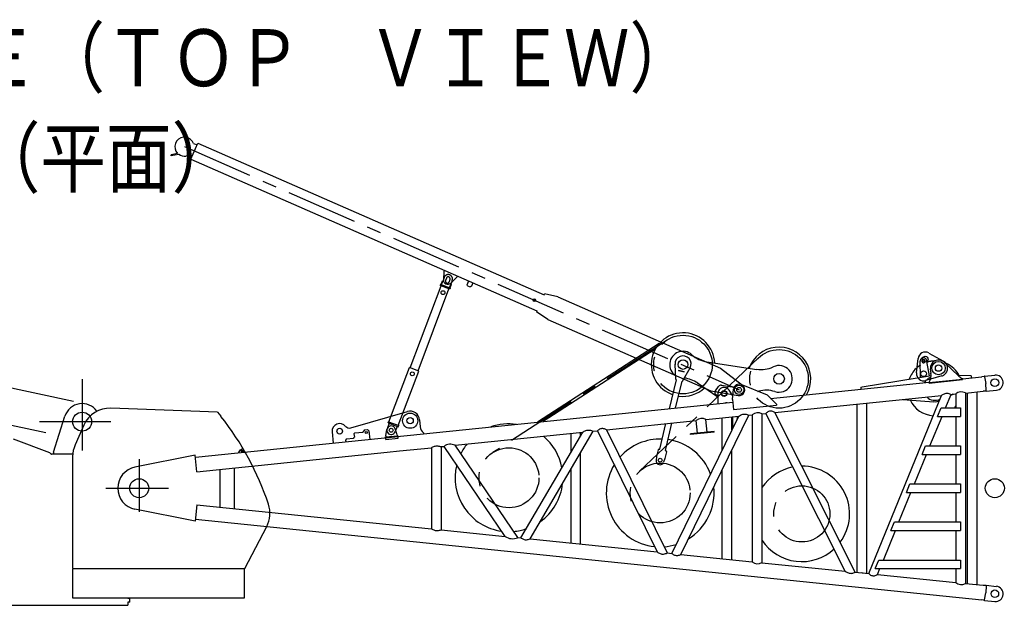
# Model space of a CAD drawing. Extents: x 0 to 848, y 0 to 594.
# Drawn here: x 172 to 276, y 247 to 309 of the extents above; entities that cross this region are included whole.
import ezdxf

# ---------------------------------------------------------------- set-up
doc = ezdxf.new("R2010")
doc.units = 0
doc.header["$MEASUREMENT"] = 0
doc.linetypes.add('CENTER', pattern=[12, 7.5, -1.5, 1.5, -1.5])
doc.linetypes.add('DASHED', pattern=[4.5, 3, -1.5])
doc.layers.get('0').update_dxf_attribs({"linetype": 'CONTINUOUS'})
doc.styles.get("Standard").update_dxf_attribs({"font": 'txt', "bigfont": 'BIGFONT'})

msp = doc.modelspace()

# ---------------------------------------------------------------- linework, layer by layer
at = {"color": 7, "linetype": 'CENTER'}
for p, q in [((189.5, 295.44), (247.85, 269.87)), ((240.28, 275.1), (221.94, 263.26)), ((249.92, 273.25), (237.37, 261.3)), ((178.75, 270.99), (178.75, 262.04)), ((174.27, 266.52), (183.22, 266.52)), ((184.75, 262.59), (184.75, 257.02)), ((181.25, 259.52), (187.84, 259.52))]:
    msp.add_line(p, q, dxfattribs=at)
at = {"color": 7, "linetype": 'Continuous'}
for p, q in [((190.18, 294.13), (190.93, 295.82)), ((190.47, 295.78), (190.35, 295.97)), ((190.47, 295.78), (190.84, 295.62)), ((190.93, 295.82), (227.33, 279.87)), ((188.79, 294.73), (188.1, 294.58)), ((188.13, 294.46), (188.1, 294.58)), ((188.9, 294.63), (188.13, 294.46)), ((189.91, 294.49), (189.68, 294.45)), ((189.91, 294.49), (190.27, 294.33)), ((190.18, 294.13), (226.59, 278.17)), ((74.86, 290.87), (177.85, 268.67)), ((74.05, 287.12), (174.94, 265.37)), ((216.78, 282.31), (216.75, 281.43)), ((216.84, 282.45), (216.78, 282.31)), ((218.15, 281.71), (217.52, 281.09)), ((218.21, 281.84), (218.15, 281.71)), ((213.24, 272.17), (216.5, 280.81)), ((216.43, 280.93), (216.4, 280.85)), ((217.43, 280.46), (216.4, 280.85)), ((217.46, 280.55), (216.43, 280.93)), ((216.61, 281.29), (216.47, 280.92)), ((216.75, 281.48), (216.53, 280.9)), ((216.61, 281.29), (216.67, 281.27)), ((217.59, 281.16), (217.37, 280.58)), ((217.57, 280.93), (217.43, 280.56)), ((217.57, 280.93), (217.51, 280.96)), ((219.4, 281.32), (219.24, 280.96)), ((219.29, 280.82), (219.24, 280.96)), ((219.29, 280.82), (219.57, 280.7)), ((219.7, 280.76), (219.57, 280.7)), ((219.86, 281.12), (219.7, 280.76)), ((214.08, 271.86), (217.33, 280.5)), ((217.46, 280.55), (217.43, 280.46)), ((227.33, 279.87), (227.37, 279.96)), ((228.79, 279.64), (227.37, 279.96)), ((228.79, 279.64), (245.9, 272.14)), ((226.59, 278.17), (226.55, 278.08)), ((227.75, 277.26), (226.55, 278.08)), ((227.75, 277.26), (244.86, 269.76)), ((239.46, 274.74), (226.63, 266.46)), ((239.03, 274.13), (227.24, 266.52)), ((267.79, 273.74), (269.34, 272.89)), ((241.21, 270.95), (241.12, 272.55)), ((244.47, 272.8), (249.71, 272.02)), ((266.51, 271.64), (266.68, 273.17)), ((267.61, 272.87), (267.59, 272.95)), ((270.97, 271.3), (269.42, 272.77)), ((211.02, 266.49), (213.17, 272.2)), ((212, 266.12), (214.15, 271.83)), ((214.15, 271.83), (213.17, 272.2)), ((241.49, 271.91), (242.08, 271.77)), ((241.5, 271.94), (242.09, 271.8)), ((241.51, 271.9), (241.52, 271.93)), ((241.9, 270.78), (242.7, 272.17)), ((242.06, 271.77), (242.07, 271.8)), ((245.9, 272.14), (248.21, 270.34)), ((268.04, 271.6), (267.99, 272.07)), ((272.25, 271.34), (270.9, 271.36)), ((273.67, 271.31), (274.74, 271.42)), ((240.53, 267.88), (241.26, 270.93)), ((241.17, 267.94), (241.85, 270.79)), ((241.21, 270.95), (241.26, 270.93)), ((241.9, 270.78), (241.85, 270.79)), ((245.62, 269.08), (243.49, 270.57)), ((245.98, 270.35), (247.13, 270.18)), ((250.83, 269.29), (248.07, 270.42)), ((251.17, 268.97), (267.83, 270.67)), ((260.8, 270.17), (266.57, 271.13)), ((267.97, 270.98), (267.46, 270.84)), ((267.83, 270.64), (271.35, 271)), ((267.84, 270.58), (267.83, 270.68)), ((267.84, 270.58), (271.35, 270.94)), ((271.34, 271.03), (273.37, 271.24)), ((271.34, 271.04), (271.35, 270.94)), ((272.25, 271.34), (272.27, 271.14)), ((273.37, 271.26), (273.67, 271.31)), ((273.37, 271.26), (273.37, 271.24)), ((244.86, 269.76), (247.75, 269.28)), ((245.36, 269.75), (245.69, 270.23)), ((245.62, 269.2), (245.43, 269.33)), ((245.62, 269.48), (245.62, 268.4)), ((247.18, 269.24), (246.82, 269.82)), ((247.15, 268.84), (247.25, 269.92)), ((249.81, 269.7), (249.92, 269.73)), ((251.62, 267.48), (269.14, 269.28)), ((260.65, 270.15), (260.78, 270.17)), ((260.65, 270.15), (260.67, 269.95)), ((261.49, 250.54), (269.14, 269.28)), ((269.57, 267.97), (270.15, 269.38)), ((270.15, 269.38), (270.64, 269.43)), ((270.37, 269.4), (270.19, 269.31)), ((270.64, 269.43), (270.64, 267.97)), ((271.65, 269.53), (273.52, 269.73)), ((271.65, 269.53), (271.65, 249.5)), ((271.84, 269.55), (271.84, 249.48)), ((272.85, 269.66), (272.85, 249.38)), ((273.53, 269.71), (273.52, 269.73)), ((273.83, 269.72), (273.53, 269.71)), ((273.83, 269.72), (274.91, 269.83)), ((190.67, 262.77), (247.18, 268.56)), ((247.15, 268.84), (247.25, 267.8)), ((247.25, 267.8), (251.78, 268.27)), ((251.77, 268.36), (250.9, 269.24)), ((251.77, 268.36), (251.78, 268.27)), ((260.24, 268.37), (260.24, 250.67)), ((261.25, 268.47), (261.25, 250.56)), ((265.09, 268.86), (268.34, 268.62)), ((193, 267.52), (181.78, 267.94)), ((193, 267.52), (193.35, 267.08)), ((207, 265.86), (212.97, 267.58)), ((241.72, 252.56), (248.87, 267.2)), ((248.87, 267.2), (249.24, 267.24)), ((249.24, 267.24), (249.24, 251.79)), ((250.25, 267.34), (250.67, 267.39)), ((250.25, 267.34), (250.25, 251.69)), ((259.02, 250.79), (250.67, 267.39)), ((260.07, 250.69), (251.62, 267.48)), ((268.72, 267.07), (269.09, 267.97)), ((269.09, 267.97), (271.15, 267.97)), ((271.15, 267.97), (271.15, 267.07)), ((175.75, 263.3), (176.93, 267.09)), ((211.04, 266.36), (210.82, 265.78)), ((210.93, 266.4), (210.97, 266.51)), ((210.93, 266.4), (212, 265.99)), ((210.97, 266.51), (212.05, 266.11)), ((214.24, 266.72), (214.32, 265.99)), ((233.92, 265.67), (243.34, 266.64)), ((239.51, 263.61), (240.15, 266.31)), ((240.1, 263.47), (240.79, 266.37)), ((240.77, 252.66), (247.83, 267.09)), ((243.48, 265.3), (243.34, 266.64)), ((244.35, 266.74), (247.83, 267.09)), ((244.49, 265.41), (244.35, 266.74)), ((246.04, 266.91), (246.04, 263.44)), ((247.05, 267.02), (247.05, 265.66)), ((247.05, 266.97), (247.17, 266.97)), ((247.17, 266.97), (247.19, 267.03)), ((247.17, 266.97), (247.17, 265.76)), ((247.68, 267.08), (247.59, 266.61)), ((267.93, 263.97), (269.2, 267.07)), ((268.72, 267.07), (271.15, 267.07)), ((270.64, 267.07), (270.64, 263.97)), ((178.92, 266.16), (178, 264.07)), ((205.05, 265.44), (205.17, 264.26)), ((207.34, 265.23), (207.43, 265.34)), ((207.34, 265.23), (207.38, 264.89)), ((207.43, 265.34), (208.28, 265.43)), ((208.46, 265.65), (208.28, 265.43)), ((208.46, 265.65), (208.75, 265.68)), ((208.75, 265.68), (208.92, 265.55)), ((208.92, 265.55), (209.01, 264.65)), ((210.7, 265.02), (210.8, 265.68)), ((211.89, 266.04), (211.67, 265.46)), ((211.9, 265.14), (211.67, 265.77)), ((211.9, 265.14), (211.91, 265.04)), ((212, 265.99), (212.05, 266.11)), ((214.66, 265.33), (214.67, 265.23)), ((217.97, 264.04), (231.4, 265.41)), ((224.91, 254.29), (231.4, 265.41)), ((225.88, 254.19), (232.49, 265.52)), ((230.14, 265.28), (230.14, 263.25)), ((231.15, 265.39), (231.15, 264.99)), ((232.49, 265.52), (232.97, 265.57)), ((232.97, 265.57), (239.22, 252.82)), ((233.92, 265.67), (240.27, 252.71)), ((245.23, 265.48), (242.74, 265.23)), ((245.23, 265.42), (242.74, 265.17)), ((242.74, 265.17), (242.74, 265.23)), ((245.23, 265.42), (245.23, 265.48)), ((175.36, 263.24), (171.54, 264.67)), ((206.54, 264.7), (206.45, 264.59)), ((206.45, 264.59), (206.47, 264.39)), ((206.54, 264.7), (207.29, 264.78)), ((210.66, 264.91), (211.96, 265.04)), ((210.69, 264.66), (210.66, 264.91)), ((210.67, 264.82), (211.97, 264.96)), ((210.69, 264.66), (211.98, 264.8)), ((210.7, 265.02), (210.71, 264.92)), ((211.98, 264.8), (211.96, 265.04)), ((177.76, 263.1), (175.56, 263.1)), ((175.75, 263.3), (175.75, 263.1)), ((190.82, 261.26), (210.83, 263.31)), ((195.2, 263.24), (195.42, 263.54)), ((195.78, 263.44), (195.79, 263.3)), ((210.83, 263.31), (212.12, 263.44)), ((212.12, 263.44), (215.49, 263.78)), ((215.49, 263.78), (215.49, 255.25)), ((216.5, 263.89), (216.82, 263.92)), ((216.5, 263.89), (216.5, 255.15)), ((223.24, 254.46), (216.82, 263.92)), ((224.56, 254.32), (217.97, 264.04)), ((231.15, 263.23), (231.15, 253.65)), ((239.34, 263.54), (239.18, 262.86)), ((239.46, 263.62), (239.34, 263.54)), ((239.46, 263.62), (239.51, 263.61)), ((240.22, 263.33), (240.05, 262.65)), ((240.14, 263.46), (240.1, 263.47)), ((240.14, 263.46), (240.22, 263.33)), ((247.05, 263.49), (247.05, 252.02)), ((266.3, 259.97), (267.57, 263.07)), ((267.09, 263.07), (267.45, 263.97)), ((267.09, 263.07), (271.15, 263.07)), ((267.45, 263.97), (271.15, 263.97)), ((270.64, 263.07), (270.64, 259.97)), ((271.15, 263.97), (271.15, 263.07)), ((177.75, 262.86), (177.75, 251.09)), ((190.65, 262.99), (184.3, 261.72)), ((190.82, 261.26), (190.65, 262.99)), ((239.18, 262.86), (239.13, 262.43)), ((240.05, 262.65), (239.9, 262.25)), ((193.25, 261.51), (193.25, 257.53)), ((194.75, 261.66), (194.75, 257.37)), ((230.14, 261.49), (230.14, 253.75)), ((246.04, 261.41), (246.04, 252.12)), ((265.45, 259.07), (265.82, 259.97)), ((265.82, 259.97), (271.15, 259.97)), ((271.15, 259.97), (271.15, 259.07)), ((264.66, 255.97), (265.93, 259.07)), ((265.45, 259.07), (271.15, 259.07)), ((270.64, 259.07), (270.64, 255.97)), ((190.64, 256.04), (184.3, 257.31)), ((190.82, 257.77), (190.65, 256.04)), ((190.82, 257.77), (215.49, 255.25)), ((190.67, 256.26), (273.37, 247.79)), ((263.82, 255.07), (264.18, 255.97)), ((264.18, 255.97), (271.15, 255.97)), ((271.15, 255.97), (271.15, 255.07)), ((195.85, 251.09), (198.16, 255.51)), ((216.5, 255.15), (223.24, 254.46)), ((263.03, 251.97), (264.3, 255.07)), ((263.82, 255.07), (271.15, 255.07)), ((270.64, 255.07), (270.64, 251.97)), ((224.56, 254.32), (224.91, 254.29)), ((225.88, 254.19), (239.22, 252.82)), ((240.27, 252.71), (240.77, 252.66)), ((241.72, 252.56), (249.24, 251.79)), ((250.25, 251.69), (259.02, 250.79)), ((262.18, 251.07), (262.55, 251.97)), ((262.55, 251.97), (271.15, 251.97)), ((271.15, 251.97), (271.15, 251.07)), ((177.75, 251.09), (195.85, 251.09)), ((177.75, 251.01), (177.75, 248.01)), ((195.84, 248.01), (195.84, 251.01)), ((260.07, 250.69), (261.49, 250.54)), ((262.18, 251.07), (271.15, 251.07)), ((262.41, 250.45), (262.66, 251.07)), ((270.64, 251.07), (270.64, 249.6)), ((260.9, 250.6), (260.74, 250.62)), ((262.41, 250.45), (270.64, 249.6)), ((271.65, 249.5), (273.52, 249.31)), ((273.53, 249.33), (273.52, 249.31)), ((273.53, 249.33), (273.83, 249.31)), ((273.83, 249.31), (274.91, 249.2)), ((177.75, 248.01), (195.84, 248.01)), ((183.55, 248.01), (183.55, 247.91)), ((183.75, 247.91), (183.55, 247.91)), ((183.75, 247.55), (183.55, 247.55)), ((183.55, 247.55), (183.55, 247.21)), ((183.75, 247.55), (183.75, 247.91)), ((273.37, 247.77), (273.37, 247.79)), ((273.67, 247.72), (273.37, 247.77)), ((273.67, 247.72), (274.74, 247.61)), ((153.95, 247.21), (183.55, 247.21))]:
    msp.add_line(p, q, dxfattribs=at)
at = {"color": 7, "linetype": 'DASHED'}
for p, q in [((216.83, 281.69), (216.75, 281.48)), ((217.06, 281.61), (216.97, 281.37)), ((217.44, 281.46), (217.35, 281.23)), ((217.67, 281.38), (217.59, 281.16)), ((266.94, 271.19), (266.9, 272.88)), ((267.88, 271.34), (267.61, 272.84)), ((266.64, 271.14), (268.04, 271.37)), ((269.17, 271.33), (267.97, 270.98)), ((273.68, 271.25), (273.82, 270.52)), ((273.83, 269.78), (273.82, 270.52)), ((273.83, 249.25), (273.82, 248.51)), ((273.68, 247.79), (273.82, 248.51))]:
    msp.add_line(p, q, dxfattribs=at)
at = {"color": 7, "linetype": 'Continuous'}
for points in [[(269.14, 269.28, -0.084401), (269.45, 269.46, -0.125299), (269.81, 269.5, -0.09669), (270.15, 269.38)], [(247.83, 267.09, -0.084483), (248.15, 267.27, -0.11536), (248.51, 267.31, -0.084482), (248.87, 267.2)], [(251.62, 267.48, 0.089074), (251.3, 267.61, 0.142885), (250.96, 267.58, 0.100865), (250.67, 267.39)], [(231.4, 265.41, -0.082284), (231.74, 265.59, -0.109858), (232.12, 265.63, -0.082284), (232.49, 265.52)], [(233.92, 265.67, 0.088662), (233.6, 265.78, 0.127125), (233.26, 265.75, 0.088661), (232.97, 265.57)], [(175.36, 263.24, -0.138931), (175.42, 263.18, 0.091801), (175.48, 263.12, 0.14134), (175.56, 263.1)], [(215.49, 263.78, -0.074856), (215.81, 263.94, -0.094613), (216.16, 263.97, -0.075838), (216.5, 263.89)], [(215.49, 255.25, 0.074856), (215.81, 255.1, 0.094613), (216.16, 255.06, 0.075838), (216.5, 255.15)], [(225.88, 254.19, -0.087454), (225.55, 254.08, -0.12352), (225.21, 254.11, -0.087453), (224.91, 254.29)], [(239.22, 252.82, 0.084449), (239.55, 252.64, 0.11527), (239.91, 252.6, 0.084448), (240.27, 252.71)], [(240.77, 252.66, 0.08868), (241.06, 252.49, 0.127183), (241.4, 252.46, 0.088679), (241.72, 252.56)], [(259.02, 250.79, 0.080702), (259.35, 250.61, 0.113318), (259.72, 250.57, 0.092091), (260.07, 250.69)], [(261.49, 250.54, 0.101774), (261.76, 250.35, 0.152169), (262.09, 250.32, 0.091465), (262.41, 250.45)]]:
    msp.add_lwpolyline(points, format="xyb", dxfattribs=at)
for centre, radius in [((216.71, 280.09), 0.205), ((226.32, 279.3), 0.13), ((241.95, 272.52), 0.5), ((267.43, 273.09), 0.305), ((268.83, 272.15), 0.7), ((268.83, 272.15), 0.335), ((213.48, 271.55), 0.205), ((213.48, 271.55), 0.205), ((252.05, 271.02), 0.56), ((267.26, 271.56), 0.305), ((247.85, 269.87), 0.5), ((274.75, 270.62), 0.41), ((246.27, 269.48), 0.31), ((246.27, 269.48), 0.255), ((247.85, 269.87), 0.255), ((247.85, 269.87), 0.255), ((178.75, 266.52), 1), ((213.25, 266.62), 0.8), ((213.25, 266.62), 0.335), ((205.84, 265.52), 0.3), ((208.64, 265.37), 0.11), ((211.25, 265.62), 0.205), ((211.25, 265.62), 0.205), ((195.58, 263.42), 0.08), ((239.55, 262.47), 0.2), ((184.75, 259.52), 1), ((184.75, 259.52), 1), ((274.75, 259.52), 1), ((274.75, 248.42), 0.4)]:
    msp.add_circle(centre, radius, dxfattribs=at)
at = {"color": 7, "linetype": 'CENTER'}
for centre, radius in [((241.95, 272.52), 3.08), ((252.05, 271.02), 3.08), ((223.65, 260.62), 3.15), ((239.55, 259.02), 3.15), ((254.45, 256.82), 2.95)]:
    msp.add_circle(centre, radius, dxfattribs=at)
at = {"color": 7, "linetype": 'Continuous'}
for centre, radius, start, end in [((189.5, 295.44), 1, 32.2725, 224.7694), ((189.5, 295.44), 1, 233.3282, 280.5417), ((217.2, 281.41), 0.45, 178.4573, 314.2118), ((241.95, 272.52), 3.34, 2.7915, 251.3648), ((241.95, 272.52), 1.4, 47.6045, 237.0023), ((241.96, 272.59), 0.85, 329.9236, 183.2143), ((244.91, 275.77), 3, 227.6045, 261.5525), ((252.05, 271.02), 3.34, 330.1081, 160.3134), ((267.43, 273.09), 0.75, 61.08, 173.5507), ((252.05, 271.02), 1.4, 252.1289, 115.5004), ((267.25, 272.89), 0.175, 338.591, 121.7416), ((267.25, 272.89), 0.35, 9.9745, 99.7025), ((268.83, 272.15), 0.85, 46.4585, 185.8457), ((268.93, 272.14), 0.85, 31.6048, 61.08), ((268.45, 270.02), 2.88, 27.9189, 64.7545), ((250.15, 274.99), 3, 261.5525, 295.5004), ((268.45, 270.02), 2.88, 133.4235, 160.2324), ((267.26, 271.56), 0.75, 173.5507, 286.0214), ((266.54, 271.45), 1.5, 328.9757, 5.8456), ((274.83, 270.62), 0.8, 275.9807, 95.8456), ((241.77, 268.12), 3, 54.8912, 83.9265), ((245.94, 270.05), 0.3, 81.5525, 144.8912), ((247.85, 269.87), 0.6, 67.2737, 174.6329), ((247.85, 269.87), 0.6, 260.2884, 52.1263), ((268.45, 270.02), 1.25, 140.2946, 150.8309), ((268.45, 270.02), 1.25, 109.8714, 138.069), ((272, 272.39), 1.5, 226.4585, 243.8613), ((241.95, 272.52), 3.34, 262.557, 312.775), ((245.6, 269.58), 0.3, 144.8912, 234.8912), ((246.27, 269.48), 0.65, 32.0632, 180), ((247.09, 269.88), 0.3, 47.1405, 81.5525), ((250.7, 266.83), 3, 72.1289, 104.8926), ((250.76, 269.1), 0.2, 44.5054, 67.6618), ((271.22, 268.76), 0.891, 60.8876, 130.8036), ((178.75, 266.52), 1.9, 35.24, 162.6027), ((246.55, 267.73), 0.77, 87.5793, 104.112), ((268.45, 270.02), 2.88, 204.9033, 266.5681), ((268.45, 270.02), 1.25, 226.0422, 295.6096), ((268.45, 270.02), 1.4, 265.7626, 289.2099), ((181.67, 264.94), 3, 87.8282, 156.1551), ((213.25, 266.62), 1, 5.8456, 106.0871), ((249.82, 266.56), 0.891, 60.8876, 130.8036), ((268.45, 270.02), 2.88, 314.5172, 319.6793), ((169.86, 248.41), 30, 18.3063, 38.4802), ((205.84, 265.52), 0.8, 38.707, 185.8456), ((223.65, 260.62), 5.67, 82.012, 109.6793), ((243.92, 265.97), 0.883, 60.7469, 130.9443), ((206.86, 266.34), 0.5, 218.707, 286.0871), ((211.25, 265.62), 0.45, 19.9485, 171.7428), ((211.25, 265.62), 0.45, 159.3387, 339.3387), ((215.31, 266.09), 1, 185.8456, 229.2896), ((207.28, 264.88), 0.1, 275.8456, 5.8456), ((217.49, 263.05), 1.1, 64.0932, 127.598), ((223.65, 260.62), 5.67, 141.241, 153.4787), ((223.65, 260.62), 5.67, 10.7168, 50.4503), ((239.55, 259.02), 5.67, 87.7951, 138.1325), ((239.55, 259.02), 5.67, 20.5933, 81.6164), ((180.75, 262.86), 3, 156.1551, 180), ((195.58, 263.42), 0.2, 5.8456, 144.1965), ((239.53, 262.39), 0.4, 173.6134, 339.5245), ((184.75, 259.52), 2.25, 101.317, 258.6837), ((223.65, 260.62), 5.67, 166.1444, 262.1113), ((239.55, 259.02), 5.67, 148.2349, 263.9776), ((254.45, 256.82), 5.02, 100.7554, 146.6221), ((254.45, 256.82), 5.02, 323.5761, 89.8402), ((223.65, 260.62), 5.67, 305.5288, 353.9808), ((239.55, 259.02), 5.67, 301.4815, 6.451), ((195.5, 256.89), 3, 332.4348, 18.3063), ((223.65, 260.62), 5.67, 274.777, 288.7927), ((224.02, 255.61), 1.4, 235.8492, 292.4596), ((254.45, 256.82), 5.02, 213.3779, 312.6608), ((239.55, 259.02), 5.67, 274.0799, 287.3392), ((249.82, 252.47), 0.891, 229.1964, 299.1124), ((271.22, 250.28), 0.891, 229.1964, 299.1124), ((274.83, 248.41), 0.8, 264.2895, 84.1544)]:
    msp.add_arc(centre, radius, start, end, dxfattribs=at)
at = {"color": 7, "linetype": 'DASHED'}
for centre, radius, start, end in [((217.25, 281.54), 0.45, 339.3387, 159.3387), ((217.25, 281.54), 0.205, 339.3387, 159.3387), ((217.16, 281.3), 0.205, 159.3387, 339.3387), ((268.45, 270.02), 2.88, 122.3782, 130.6053), ((267.25, 272.89), 0.35, 104.6208, 181.7167), ((267.25, 272.89), 0.175, 130.3234, 324.8525), ((268.45, 270.02), 2.88, 90.7087, 106.6386), ((268.93, 272.14), 0.85, 286.0214, 28.1011), ((273.61, 271.23), 0.07, 10.8456, 80.2177), ((273.76, 269.78), 0.07, 291.4738, 0.8457), ((273.76, 249.25), 0.07, 359.1543, 68.5264), ((273.61, 247.8), 0.07, 279.7825, 349.1544)]:
    msp.add_arc(centre, radius, start, end, dxfattribs=at)

# ---------------------------------------------------------------- texts
at = {"color": 7, "linetype": 'Continuous'}
for s, width, p in [('ＵＰＰＥＲ\u3000ＦＲＡＭＥ（ＴＯＰ\u3000ＶＩＥＷ）', 0.842274, (98.43, 301.79)), ('\u3000\u3000\u3000\u3000\u3000\u3000上部本体（平面）', 0.843267, (98.43, 291.26))]:
    msp.add_text(s, height=6, dxfattribs=dict(at, width=width)).set_placement(p)

doc.saveas('drawing.dxf')
